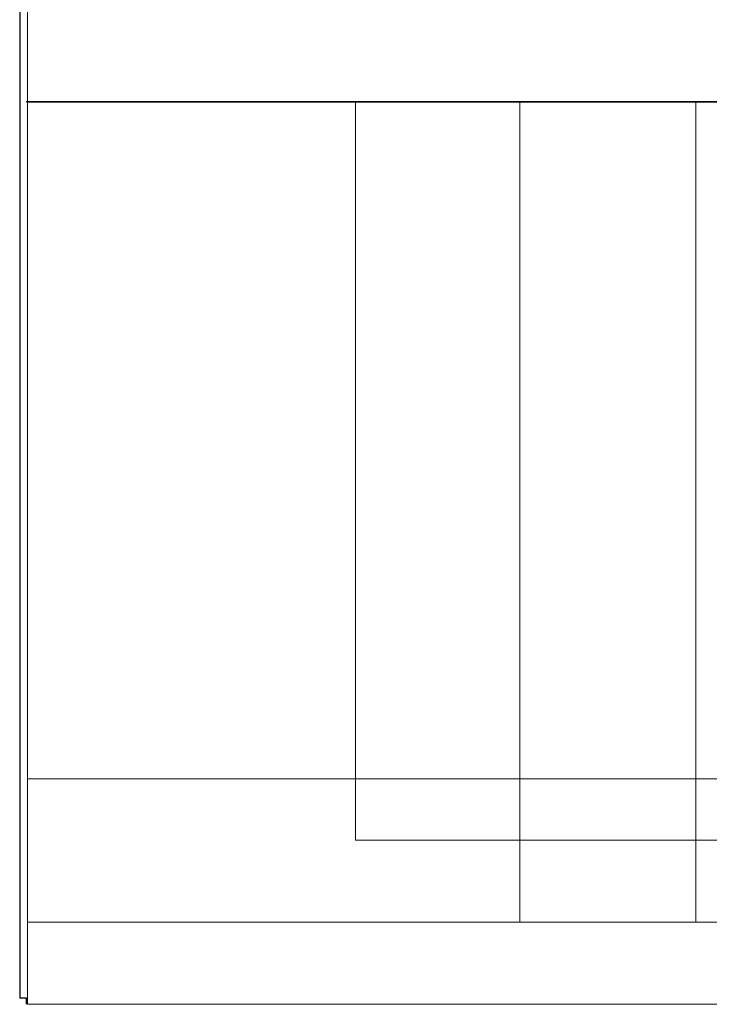
# Model space of a CAD drawing. Units: millimetres. Extents: x 0 to 1506, y -1151 to 171.
# Drawn here: x 0 to 53, y -600 to -524 of the extents above; entities that cross this region are included whole.
import ezdxf

# ---------------------------------------------------------------- set-up
doc = ezdxf.new("R2010")
doc.units = ezdxf.units.MM
doc.layers.add('3D', color=250, linetype='Continuous')
doc.layers.add('PLAN', color=10, linetype='Continuous')

msp = doc.modelspace()

# ---------------------------------------------------------------- linework, layer by layer
at = {"layer": '3D', "lineweight": 5}
for points, invisible_edges in [([(0.592, 0, 127.208), (0.592, -530.035, 127.208), (0.592, -530.035, 817.314), (0.592, 0, 858.657)], 4), ([(0.592, -530.035, 817.314), (0.592, -582.509, 858.657), (0.592, -37.102, 858.657)], 13), ([(0.592, -600, 817.314), (0.592, -600, 841.166), (0.592, -582.509, 858.657), (0.592, -530.035, 817.314)], 6), ([(0.592, -530.035, 795.053), (56.245, -530.035, 756.89), (56.245, -530.035, 671.025), (38.754, -530.035, 435.689)], 13), ([(218.436, -530.035, 756.89), (56.245, -530.035, 756.89), (0.592, -530.035, 795.053), (274.09, -530.035, 795.053)], 10), ([(0.592, -530.035, 127.208), (38.754, -530.035, 416.608), (38.754, -530.035, 410.247), (38.754, -530.035, 391.166)], 11), ([(38.754, -530.035, 435.689), (38.754, -530.035, 416.608), (0.592, -530.035, 127.208), (0.592, -530.035, 795.053)], 10), ([(0.592, -530.035, 127.208), (38.754, -530.035, 391.166), (38.754, -530.035, 384.806), (38.754, -530.035, 365.724)], 11), ([(0.592, -530.035, 127.208), (38.754, -530.035, 365.724), (38.754, -530.035, 359.364), (38.754, -530.035, 340.283)], 11), ([(0.592, -530.035, 127.208), (38.754, -530.035, 340.283), (38.754, -530.035, 333.922), (38.754, -530.035, 314.841)], 11), ([(0.592, -530.035, 127.208), (38.754, -530.035, 314.841), (38.754, -530.035, 308.481), (38.754, -530.035, 289.399)], 11), ([(0.592, -530.035, 127.208), (38.754, -530.035, 257.597), (38.754, -530.035, 238.516), (38.754, -530.035, 232.155)], 13), ([(0.592, -530.035, 127.208), (38.754, -530.035, 232.155), (38.754, -530.035, 213.074), (38.754, -530.035, 206.714)], 13), ([(38.754, -530.035, 263.958), (38.754, -530.035, 257.597), (0.592, -530.035, 127.208), (38.754, -530.035, 283.039)], 7), ([(0.592, -530.035, 127.208), (38.754, -530.035, 187.633), (38.754, -530.035, 181.272), (38.754, -530.035, 162.191)], 11), ([(0.592, -530.035, 127.208), (38.754, -530.035, 162.191), (57.836, -530.035, 162.191), (64.196, -530.035, 162.191)], 13), ([(38.754, -530.035, 187.633), (0.592, -530.035, 127.208), (38.754, -530.035, 206.714)], 3), ([(0.592, -530.035, 127.208), (64.196, -530.035, 162.191), (83.277, -530.035, 162.191), (89.638, -530.035, 162.191)], 13), ([(0.592, -530.035, 127.208), (108.719, -530.035, 162.191), (115.079, -530.035, 162.191), (134.161, -530.035, 162.191)], 11), ([(108.719, -530.035, 162.191), (0.592, -530.035, 127.208), (89.638, -530.035, 162.191)], 3), ([(0.592, -530.035, 127.208), (134.161, -530.035, 162.191), (140.521, -530.035, 162.191), (274.09, -530.035, 127.208)], 7), ([(51.901, -530.035, 456.36), (51.583, -530.035, 455.593), (38.754, -530.035, 435.689), (56.245, -530.035, 671.025)], 14), ([(51.583, -530.035, 453.947), (51.901, -530.035, 453.18), (38.754, -530.035, 435.689)], 14), ([(38.754, -530.035, 435.689), (51.583, -530.035, 455.593), (51.475, -530.035, 454.77)], 13), ([(51.901, -530.035, 453.18), (52.407, -530.035, 452.522), (38.754, -530.035, 435.689)], 14), ([(38.754, -530.035, 435.689), (51.475, -530.035, 454.77), (51.583, -530.035, 453.947)], 13), ([(57.836, -530.035, 435.689), (38.754, -530.035, 435.689), (53.065, -530.035, 452.016), (53.832, -530.035, 451.698)], 10), ([(53.065, -530.035, 452.016), (38.754, -530.035, 435.689), (52.407, -530.035, 452.522)], 3), ([(57.836, -530.035, 410.247), (38.754, -530.035, 410.247), (38.754, -530.035, 416.608), (57.836, -530.035, 416.608)], 10), ([(38.754, -530.035, 384.806), (38.754, -530.035, 391.166), (57.836, -530.035, 384.806)], 3), ([(57.836, -530.035, 391.166), (64.196, -530.035, 384.806), (57.836, -530.035, 384.806), (38.754, -530.035, 391.166)], 7), ([(57.836, -530.035, 333.922), (38.754, -530.035, 333.922), (38.754, -530.035, 340.283)], 14), ([(57.836, -530.035, 359.364), (38.754, -530.035, 359.364), (38.754, -530.035, 365.724), (57.836, -530.035, 365.724)], 10), ([(57.836, -530.035, 340.283), (64.196, -530.035, 333.922), (57.836, -530.035, 333.922), (38.754, -530.035, 340.283)], 7), ([(57.836, -530.035, 283.039), (38.754, -530.035, 283.039), (38.754, -530.035, 289.399), (57.836, -530.035, 289.399)], 10), ([(57.836, -530.035, 308.481), (38.754, -530.035, 308.481), (38.754, -530.035, 314.841)], 14), ([(57.836, -530.035, 314.841), (64.196, -530.035, 308.481), (57.836, -530.035, 308.481), (38.754, -530.035, 314.841)], 7), ([(57.836, -530.035, 232.155), (38.754, -530.035, 232.155), (38.754, -530.035, 238.516), (57.836, -530.035, 238.516)], 10), ([(57.836, -530.035, 257.597), (38.754, -530.035, 257.597), (38.754, -530.035, 263.958), (57.836, -530.035, 263.958)], 10), ([(57.836, -530.035, 213.074), (64.196, -530.035, 206.714), (57.836, -530.035, 206.714), (38.754, -530.035, 213.074)], 7), ([(57.836, -530.035, 181.272), (38.754, -530.035, 181.272), (38.754, -530.035, 187.633), (57.836, -530.035, 187.633)], 10), ([(57.836, -530.035, 206.714), (38.754, -530.035, 206.714), (38.754, -530.035, 213.074)], 14), ([(51.475, -530.035, 454.77), (51.475, -593.64, 454.77), (51.583, -593.64, 453.947), (51.583, -530.035, 453.947)], 5), ([(51.583, -530.035, 455.593), (51.583, -593.64, 455.593), (51.475, -593.64, 454.77), (51.475, -530.035, 454.77)], 5), ([(51.583, -530.035, 453.947), (51.583, -593.64, 453.947), (51.901, -593.64, 453.18), (51.901, -530.035, 453.18)], 5), ([(51.901, -530.035, 456.36), (51.901, -593.64, 456.36), (51.583, -593.64, 455.593), (51.583, -530.035, 455.593)], 5), ([(52.407, -530.035, 457.019), (51.901, -530.035, 456.36), (56.245, -530.035, 671.025)], 14), ([(52.407, -530.035, 457.019), (52.407, -593.64, 457.019), (51.901, -593.64, 456.36), (51.901, -530.035, 456.36)], 4), ([(51.901, -530.035, 453.18), (51.901, -593.64, 453.18), (52.407, -593.64, 452.522), (52.407, -530.035, 452.522)], 5), ([(52.407, -530.035, 457.019), (56.245, -530.035, 671.025), (70.397, -530.035, 475.009)], 3), ([(53.065, -593.64, 452.016), (53.065, -530.035, 452.016), (52.407, -530.035, 452.522), (52.407, -593.64, 452.522)], 5), ([(53.065, -593.64, 452.016), (53.832, -593.64, 451.698), (53.832, -530.035, 451.698), (53.065, -530.035, 452.016)], 10), ([(0.592, -599.404, 845.693), (0.592, -597.657, 849.912), (0.592, -582.509, 858.657), (0.592, -600, 841.166)], 6), ([(0.592, -597.657, 849.912), (0.592, -587.036, 858.061), (0.592, -582.509, 858.657)], 13), ([(1501.652, -582.509, 858.657), (0.592, -582.509, 858.657), (0.592, -587.036, 858.061), (1501.652, -587.036, 858.061)], 4), ([(0.592, -587.036, 858.061), (0.592, -597.657, 849.912), (0.592, -594.877, 853.534), (0.592, -591.254, 856.314)], 1), ([(1501.652, -587.036, 858.061), (0.592, -587.036, 858.061), (0.592, -591.254, 856.314), (1501.652, -591.254, 856.314)], 5), ([(1501.652, -591.254, 856.314), (0.592, -591.254, 856.314), (0.592, -594.877, 853.534), (1501.652, -594.877, 853.534)], 5), ([(56.245, -593.64, 756.89), (218.436, -593.64, 756.89), (274.09, -593.64, 795.053), (0.592, -593.64, 795.053)], 10), ([(274.09, -593.64, 127.208), (140.521, -593.64, 162.191), (134.161, -593.64, 162.191), (0.592, -593.64, 127.208)], 7), ([(56.245, -593.64, 671.025), (56.245, -593.64, 756.89), (0.592, -593.64, 795.053), (38.754, -593.64, 435.689)], 14), ([(38.754, -593.64, 416.608), (38.754, -593.64, 435.689), (0.592, -593.64, 127.208), (38.754, -593.64, 410.247)], 14), ([(38.754, -593.64, 391.166), (38.754, -593.64, 410.247), (0.592, -593.64, 127.208), (38.754, -593.64, 384.806)], 14), ([(38.754, -593.64, 435.689), (0.592, -593.64, 795.053), (0.592, -593.64, 127.208)], 13), ([(0.592, -593.64, 127.208), (134.161, -593.64, 162.191), (115.079, -593.64, 162.191), (108.719, -593.64, 162.191)], 13), ([(0.592, -593.64, 127.208), (108.719, -593.64, 162.191), (89.638, -593.64, 162.191)], 13), ([(38.754, -593.64, 359.364), (38.754, -593.64, 365.724), (0.592, -593.64, 127.208), (38.754, -593.64, 340.283)], 7), ([(38.754, -593.64, 333.922), (38.754, -593.64, 340.283), (0.592, -593.64, 127.208), (38.754, -593.64, 314.841)], 7), ([(38.754, -593.64, 308.481), (38.754, -593.64, 314.841), (0.592, -593.64, 127.208), (38.754, -593.64, 289.399)], 7), ([(83.277, -593.64, 162.191), (64.196, -593.64, 162.191), (0.592, -593.64, 127.208), (89.638, -593.64, 162.191)], 14), ([(38.754, -593.64, 238.516), (38.754, -593.64, 257.597), (0.592, -593.64, 127.208), (38.754, -593.64, 232.155)], 14), ([(38.754, -593.64, 213.074), (38.754, -593.64, 232.155), (0.592, -593.64, 127.208)], 14), ([(0.592, -593.64, 127.208), (38.754, -593.64, 257.597), (38.754, -593.64, 263.958), (38.754, -593.64, 283.039)], 11), ([(0.592, -593.64, 127.208), (38.754, -593.64, 187.633), (38.754, -593.64, 206.714), (38.754, -593.64, 213.074)], 13), ([(0.592, -593.64, 127.208), (38.754, -593.64, 162.191), (38.754, -593.64, 181.272), (38.754, -593.64, 187.633)], 13), ([(57.836, -593.64, 162.191), (38.754, -593.64, 162.191), (0.592, -593.64, 127.208), (64.196, -593.64, 162.191)], 14), ([(38.754, -593.64, 365.724), (38.754, -593.64, 384.806), (0.592, -593.64, 127.208)], 14), ([(51.901, -593.64, 456.36), (56.245, -593.64, 671.025), (38.754, -593.64, 435.689), (51.583, -593.64, 455.593)], 7), ([(38.754, -593.64, 435.689), (51.583, -593.64, 453.947), (51.475, -593.64, 454.77)], 13), ([(51.901, -593.64, 453.18), (51.583, -593.64, 453.947), (38.754, -593.64, 435.689)], 14), ([(51.475, -593.64, 454.77), (51.583, -593.64, 455.593), (38.754, -593.64, 435.689)], 14), ([(52.407, -593.64, 452.522), (51.901, -593.64, 453.18), (38.754, -593.64, 435.689)], 14), ([(53.065, -593.64, 452.016), (38.754, -593.64, 435.689), (57.836, -593.64, 435.689), (53.832, -593.64, 451.698)], 5), ([(53.065, -593.64, 452.016), (52.407, -593.64, 452.522), (38.754, -593.64, 435.689)], 14), ([(38.754, -593.64, 391.166), (38.754, -593.64, 384.806), (57.836, -593.64, 384.806), (57.836, -593.64, 391.166)], 5), ([(38.754, -593.64, 416.608), (38.754, -593.64, 410.247), (57.836, -593.64, 410.247), (57.836, -593.64, 416.608)], 5), ([(57.836, -593.64, 359.364), (57.836, -593.64, 365.724), (38.754, -593.64, 365.724), (38.754, -593.64, 359.364)], 5), ([(57.836, -593.64, 333.922), (57.836, -593.64, 340.283), (38.754, -593.64, 340.283), (38.754, -593.64, 333.922)], 5), ([(57.836, -593.64, 308.481), (57.836, -593.64, 314.841), (38.754, -593.64, 314.841), (38.754, -593.64, 308.481)], 5), ([(57.836, -593.64, 283.039), (57.836, -593.64, 289.399), (38.754, -593.64, 289.399), (38.754, -593.64, 283.039)], 5), ([(57.836, -593.64, 232.155), (57.836, -593.64, 238.516), (38.754, -593.64, 238.516), (38.754, -593.64, 232.155)], 5), ([(38.754, -593.64, 263.958), (38.754, -593.64, 257.597), (57.836, -593.64, 257.597), (57.836, -593.64, 263.958)], 5), ([(57.836, -593.64, 206.714), (57.836, -593.64, 213.074), (38.754, -593.64, 213.074), (38.754, -593.64, 206.714)], 5), ([(57.836, -593.64, 181.272), (57.836, -593.64, 187.633), (38.754, -593.64, 187.633), (38.754, -593.64, 181.272)], 5), ([(52.407, -593.64, 457.019), (56.245, -593.64, 671.025), (51.901, -593.64, 456.36)], 3), ([(52.407, -593.64, 457.019), (70.397, -593.64, 475.009), (56.245, -593.64, 671.025)], 14), ([(0.592, -597.657, 849.912), (1501.652, -597.657, 849.912), (1501.652, -594.877, 853.534), (0.592, -594.877, 853.534)], 5), ([(1501.652, -597.657, 849.912), (0.592, -597.657, 849.912), (0.592, -599.404, 845.693), (1501.652, -599.404, 845.693)], 5), ([(1501.652, -599.404, 845.693), (0.592, -599.404, 845.693), (0.592, -600, 841.166), (1501.652, -600, 841.166)], 1)]:
    msp.add_3dface(points, dxfattribs=dict(at, invisible_edges=invisible_edges))
for points in [[(1501.652, -530.035, 127.208), (0.592, -530.035, 127.208), (0.592, 0, 127.208), (1501.652, 0, 127.208)], [(1501.652, 0, 858.657), (0.592, 0, 858.657), (0.592, -582.509, 858.657), (1501.652, -582.509, 858.657)], [(1501.652, -530.035, 817.314), (0.592, -530.035, 817.314), (0.592, -530.035, 127.208), (1501.652, -530.035, 127.208)], [(1501.652, -600, 817.314), (0.592, -600, 817.314), (0.592, -530.035, 817.314), (1501.652, -530.035, 817.314)], [(274.09, -593.64, 795.053), (274.09, -530.035, 795.053), (0.592, -530.035, 795.053), (0.592, -593.64, 795.053)], [(0.592, -593.64, 795.053), (0.592, -530.035, 795.053), (0.592, -530.035, 127.208), (0.592, -593.64, 127.208)], [(0.592, -593.64, 127.208), (0.592, -530.035, 127.208), (274.09, -530.035, 127.208), (274.09, -593.64, 127.208)], [(26.033, -530.035, 149.47), (26.033, -530.035, 486.572), (248.648, -530.035, 486.572), (248.648, -530.035, 149.47)], [(248.648, -587.279, 486.572), (248.648, -530.035, 486.572), (26.033, -530.035, 486.572), (26.033, -587.279, 486.572)], [(26.033, -587.279, 486.572), (26.033, -530.035, 486.572), (26.033, -530.035, 149.47), (26.033, -587.279, 149.47)], [(26.033, -587.279, 149.47), (26.033, -530.035, 149.47), (248.648, -530.035, 149.47), (248.648, -587.279, 149.47)], [(57.836, -593.64, 162.191), (57.836, -530.035, 162.191), (38.754, -530.035, 162.191), (38.754, -593.64, 162.191)], [(38.754, -593.64, 162.191), (38.754, -530.035, 162.191), (38.754, -530.035, 181.272), (38.754, -593.64, 181.272)], [(38.754, -593.64, 181.272), (38.754, -530.035, 181.272), (57.836, -530.035, 181.272), (57.836, -593.64, 181.272)], [(57.836, -593.64, 187.633), (57.836, -530.035, 187.633), (38.754, -530.035, 187.633), (38.754, -593.64, 187.633)], [(38.754, -593.64, 187.633), (38.754, -530.035, 187.633), (38.754, -530.035, 206.714), (38.754, -593.64, 206.714)], [(38.754, -593.64, 206.714), (38.754, -530.035, 206.714), (57.836, -530.035, 206.714), (57.836, -593.64, 206.714)], [(57.836, -593.64, 213.074), (57.836, -530.035, 213.074), (38.754, -530.035, 213.074), (38.754, -593.64, 213.074)], [(38.754, -593.64, 213.074), (38.754, -530.035, 213.074), (38.754, -530.035, 232.155), (38.754, -593.64, 232.155)], [(38.754, -593.64, 232.155), (38.754, -530.035, 232.155), (57.836, -530.035, 232.155), (57.836, -593.64, 232.155)], [(57.836, -593.64, 238.516), (57.836, -530.035, 238.516), (38.754, -530.035, 238.516), (38.754, -593.64, 238.516)], [(38.754, -593.64, 238.516), (38.754, -530.035, 238.516), (38.754, -530.035, 257.597), (38.754, -593.64, 257.597)], [(38.754, -593.64, 257.597), (38.754, -530.035, 257.597), (57.836, -530.035, 257.597), (57.836, -593.64, 257.597)], [(57.836, -593.64, 263.958), (57.836, -530.035, 263.958), (38.754, -530.035, 263.958), (38.754, -593.64, 263.958)], [(38.754, -593.64, 263.958), (38.754, -530.035, 263.958), (38.754, -530.035, 283.039), (38.754, -593.64, 283.039)], [(38.754, -593.64, 283.039), (38.754, -530.035, 283.039), (57.836, -530.035, 283.039), (57.836, -593.64, 283.039)], [(57.836, -593.64, 289.399), (57.836, -530.035, 289.399), (38.754, -530.035, 289.399), (38.754, -593.64, 289.399)], [(38.754, -593.64, 289.399), (38.754, -530.035, 289.399), (38.754, -530.035, 308.481), (38.754, -593.64, 308.481)], [(38.754, -593.64, 308.481), (38.754, -530.035, 308.481), (57.836, -530.035, 308.481), (57.836, -593.64, 308.481)], [(57.836, -593.64, 314.841), (57.836, -530.035, 314.841), (38.754, -530.035, 314.841), (38.754, -593.64, 314.841)], [(38.754, -593.64, 314.841), (38.754, -530.035, 314.841), (38.754, -530.035, 333.922), (38.754, -593.64, 333.922)], [(38.754, -593.64, 333.922), (38.754, -530.035, 333.922), (57.836, -530.035, 333.922), (57.836, -593.64, 333.922)], [(57.836, -593.64, 340.283), (57.836, -530.035, 340.283), (38.754, -530.035, 340.283), (38.754, -593.64, 340.283)], [(38.754, -593.64, 340.283), (38.754, -530.035, 340.283), (38.754, -530.035, 359.364), (38.754, -593.64, 359.364)], [(38.754, -593.64, 359.364), (38.754, -530.035, 359.364), (57.836, -530.035, 359.364), (57.836, -593.64, 359.364)], [(57.836, -593.64, 365.724), (57.836, -530.035, 365.724), (38.754, -530.035, 365.724), (38.754, -593.64, 365.724)], [(38.754, -593.64, 365.724), (38.754, -530.035, 365.724), (38.754, -530.035, 384.806), (38.754, -593.64, 384.806)], [(38.754, -593.64, 384.806), (38.754, -530.035, 384.806), (57.836, -530.035, 384.806), (57.836, -593.64, 384.806)], [(57.836, -593.64, 391.166), (57.836, -530.035, 391.166), (38.754, -530.035, 391.166), (38.754, -593.64, 391.166)], [(38.754, -593.64, 391.166), (38.754, -530.035, 391.166), (38.754, -530.035, 410.247), (38.754, -593.64, 410.247)], [(38.754, -593.64, 410.247), (38.754, -530.035, 410.247), (57.836, -530.035, 410.247), (57.836, -593.64, 410.247)], [(57.836, -593.64, 416.608), (57.836, -530.035, 416.608), (38.754, -530.035, 416.608), (38.754, -593.64, 416.608)], [(38.754, -593.64, 416.608), (38.754, -530.035, 416.608), (38.754, -530.035, 435.689), (38.754, -593.64, 435.689)], [(38.754, -593.64, 435.689), (38.754, -530.035, 435.689), (57.836, -530.035, 435.689), (57.836, -593.64, 435.689)], [(52.407, -593.64, 457.019), (52.407, -530.035, 457.019), (70.397, -530.035, 475.009), (70.397, -593.64, 475.009)], [(248.648, -587.279, 486.572), (26.033, -587.279, 486.572), (26.033, -587.279, 149.47), (248.648, -587.279, 149.47)], [(1501.652, -600, 841.166), (0.592, -600, 841.166), (0.592, -600, 817.314), (1501.652, -600, 817.314)]]:
    msp.add_3dface(points, dxfattribs=at)
at = {"layer": 'PLAN', "linetype": 'Continuous', "lineweight": 25}
for p, q in [((0, -0.503), (0, -580.624)), ((1499.497, -530), (0.503, -530)), ((0, -580), (0, -580.624)), ((0, -580.624), (0, -599.5)), ((0, -599.5), (0.5, -599.5)), ((0.5, -599.5), (0.502, -599.5))]:
    msp.add_line(p, q, dxfattribs=at)
at = {"layer": 'PLAN', "ltscale": 0.2}
msp.add_line((0.502, -599.5), (0.51, -600), dxfattribs=at)

doc.saveas('drawing.dxf')
